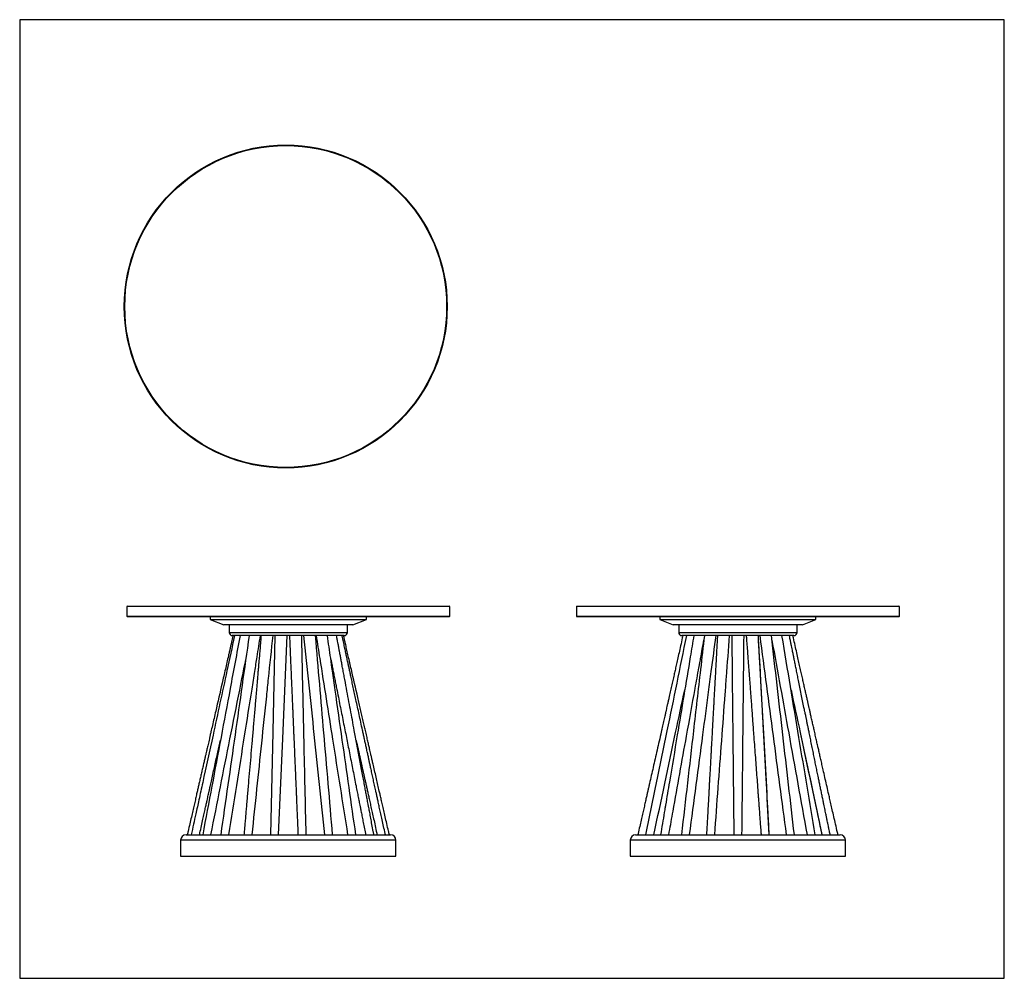
# Model space of a CAD drawing. Units: millimetres. Extents: x -915 to 915, y -890 to 890.
import ezdxf

# ---------------------------------------------------------------- set-up
doc = ezdxf.new("R2010")
doc.units = ezdxf.units.MM
doc.layers.get('0').update_dxf_attribs({"true_color": 0x000000})
doc.layers.add('Layer 01', color=7, linetype='Continuous', true_color=0x000000)

# ---------------------------------------------------------------- blocks, each defined once
blk = doc.blocks.new('Fan Table 600 (Right)')
at = {"color": 0, "linetype": 'ByBlock', "lineweight": -2}
for p, q in [((-299, 465), (-300, 464)), ((-300, 464), (-300, 446)), ((300, 464), (-300, 464)), ((-299, 465), (299, 465)), ((300, 464), (299, 465)), ((300, 446), (300, 464)), ((-300, 446), (-299, 445)), ((-300, 446), (300, 446)), ((299, 445), (-299, 445)), ((-145, 445), (-145, 440)), ((-145, 440), (-120, 430)), ((-145, 440), (145, 440)), ((120, 430), (145, 440)), ((145, 440), (145, 445)), ((299, 445), (300, 446)), ((120, 430), (-120, 430)), ((-110, 430), (-110, 416)), ((110, 416), (110, 430)), ((-110, 416), (110, 416)), ((104, 410), (-104, 410)), ((-15, 410), (-15, 410)), ((-11.4, 410), (-11.4, 410)), ((11.5, 410), (11.5, 410)), ((-190, 40), (190, 40)), ((-200, 30), (-200, 0)), ((200, 30), (-200, 30)), ((200, 0), (200, 30)), ((-200, 0), (200, 0))]:
    blk.add_line(p, q, dxfattribs=at)
for centre, radius, start, end in [((-104, 416), 6, 180, 270), ((104, 416), 6, 270, 0), ((-190, 30), 10, 90, 180), ((190, 30), 10, 0, 90)]:
    blk.add_arc(centre, radius, start, end, dxfattribs=at)
for points, knots in [([(-102.2, 410), (-102.6, 408.6), (-104, 402.3), (-106.4, 391.5), (-109.3, 378.2), (-112.1, 366.2), (-114.5, 355.3), (-116.6, 345.7), (-118.8, 336.3), (-120.9, 326.6), (-123.3, 316.1), (-125.8, 305.2), (-127.9, 295.6), (-129.7, 287.5), (-131.1, 281.5), (-132.3, 276.3), (-133.2, 272.3), (-133.8, 269.5), (-134.3, 267.3), (-134.8, 264.9), (-135.5, 261.8), (-136.5, 257.7), (-137.6, 252.8), (-138.8, 247.6), (-140, 242.2), (-141.2, 236.7), (-143.3, 227.3), (-146.3, 214.1), (-150.1, 197.4), (-153.8, 181.1), (-157.4, 165.4), (-160.8, 150.2), (-163.6, 138), (-165.7, 128.7), (-167.2, 122.3), (-168.7, 115.6), (-170.4, 108.2), (-172.3, 99.8), (-174.4, 90.6), (-176.6, 80.6), (-179.1, 69.7), (-181.8, 58), (-184.1, 48), (-185.4, 41.9), (-185.9, 40)], [0, 0, 0, 0, 0.011708, 0.050963, 0.086906, 0.11954, 0.148863, 0.174876, 0.197579, 0.225106, 0.253409, 0.282867, 0.313479, 0.331126, 0.348116, 0.362264, 0.373498, 0.38028, 0.385383, 0.39133, 0.399138, 0.410857, 0.42459, 0.438759, 0.453284, 0.468166, 0.483405, 0.529392, 0.575126, 0.619124, 0.661389, 0.702432, 0.7427, 0.760174, 0.777497, 0.794923, 0.814692, 0.837334, 0.862851, 0.889542, 0.918787, 0.950587, 0.984942, 1, 1, 1, 1]), ([(-95.7, 410), (-107.7, 351), (-132.8, 227.6), (-158.2, 104.3), (-171.4, 40)], [0, 0, 0, 0, 0.4784012, 1, 1, 1, 1]), ([(-81.9, 410), (-84.1, 396.9), (-94.3, 335.4), (-109.4, 244.8), (-124.7, 152.9), (-132.4, 107.4), (-135.3, 90.1), (-136, 85.5), (-138.8, 69.2), (-141.4, 53.8), (-143.7, 40)], [0, 0, 0, 0, 0.1058445, 0.4985035, 0.7343344, 0.8511882, 0.8681087, 0.874599, 0.8883623, 1, 1, 1, 1]), ([(-62.2, 410), (-64.6, 389.1), (-71.4, 330), (-85.6, 206.7), (-97.5, 104.3), (-104.9, 40)], [0, 0, 0, 0, 0.169741, 0.478587, 1, 1, 1, 1]), ([(-89.7, 40), (-81.5, 101.8), (-69.8, 190.2), (-56.3, 291.3), (-48.1, 352.8), (-43.5, 387.8), (-40.5, 410)], [0, 0, 0, 0, 0.500974, 0.716334, 0.819754, 1, 1, 1, 1]), ([(-38, 410), (-38.1, 408.1), (-38.5, 401.4), (-39.1, 390.2), (-39.8, 376.8), (-40.5, 364.8), (-41.1, 354), (-41.6, 344.6), (-42, 336.5), (-42.4, 329.5), (-42.8, 323.2), (-43.1, 317.3), (-43.4, 311.9), (-43.7, 306.7), (-44, 301.5), (-44.3, 296.2), (-44.6, 290.6), (-44.9, 283.5), (-45.4, 274.7), (-46, 264.3), (-46.6, 253.2), (-47.2, 241.8), (-47.8, 230.9), (-48.4, 220.4), (-49, 210.5), (-49.5, 201), (-49.9, 192.4), (-50.3, 185.2), (-50.7, 179.3), (-50.9, 174.3), (-51.2, 169.3), (-51.5, 163.9), (-51.8, 158.3), (-52.1, 152.5), (-52.5, 146.2), (-52.9, 139.2), (-53.3, 131.3), (-53.8, 122.4), (-54.3, 112.3), (-54.9, 101.3), (-55.6, 89.2), (-56.3, 76.1), (-57.1, 61.9), (-57.8, 49.7), (-58.2, 42.3), (-58.3, 40)], [0, 0, 0, 0, 0.01523, 0.05467, 0.090688, 0.123283, 0.152457, 0.17821, 0.199313, 0.217655, 0.234639, 0.25047, 0.265149, 0.278676, 0.293141, 0.307068, 0.322277, 0.338802, 0.364688, 0.393259, 0.423569, 0.45434, 0.485565, 0.512414, 0.539591, 0.565694, 0.589034, 0.609607, 0.623832, 0.636686, 0.650191, 0.664683, 0.680161, 0.695729, 0.712203, 0.730792, 0.752202, 0.776433, 0.803486, 0.83336, 0.866054, 0.90157, 0.939907, 0.981065, 1, 1, 1, 1]), ([(-43.1, 40), (-38.8, 98.2), (-32.3, 185.4), (-25.4, 277.6), (-22.4, 317.1), (-19.7, 353.3), (-17.4, 384.3), (-15.5, 410)], [0, 0, 0, 0, 0.471639, 0.706769, 0.748205, 0.791894, 1, 1, 1, 1]), ([(-11.4, 410), (-10.8, 350.4), (-9.5, 227), (-8.3, 103.7), (-7.6, 40)], [0, 0, 0, 0, 0.483558, 1, 1, 1, 1]), ([(-11.4, 410), (-10.8, 350.4), (-9.5, 227), (-8.3, 103.7), (-7.6, 40)], [0, 0, 0, 0, 0.483567, 1, 1, 1, 1]), ([(7.6, 40), (8.2, 99.6), (9.5, 223), (10.7, 346.3), (11.4, 410)], [0, 0, 0, 0, 0.483537, 1, 1, 1, 1]), ([(7.6, 40), (8.2, 99.6), (9.5, 223), (10.7, 346.3), (11.4, 410)], [0, 0, 0, 0, 0.4835457, 1, 1, 1, 1]), ([(15.5, 410), (15.7, 407.8), (16.2, 400.8), (17, 389.4), (18, 376), (18.9, 363.9), (19.8, 353), (20.5, 343.3), (21.2, 333.8), (21.9, 324.2), (22.7, 314.1), (23.4, 304), (24.3, 292.5), (25.2, 280), (26.2, 266.5), (27.2, 253.5), (28.2, 240.3), (29.3, 224.9), (30.6, 207.4), (32.1, 188.3), (33.5, 169.5), (34.8, 151.2), (35.9, 136.9), (36.6, 126.7), (37.1, 120.2), (37.6, 113.5), (38.2, 106.1), (38.8, 97.7), (39.5, 88.5), (40.2, 78.4), (41, 67.6), (41.9, 55.8), (42.6, 46.5), (43, 41.1), (43.1, 40)], [0, 0, 0, 0, 0.017558, 0.05687, 0.092913, 0.125688, 0.155194, 0.181431, 0.204399, 0.232059, 0.259351, 0.286589, 0.313773, 0.352113, 0.388466, 0.422719, 0.457804, 0.495708, 0.547691, 0.599697, 0.650451, 0.699987, 0.748411, 0.765889, 0.783218, 0.800643, 0.820406, 0.843048, 0.868568, 0.895267, 0.924525, 0.956342, 0.990718, 1, 1, 1, 1]), ([(58.3, 40), (55.1, 99.2), (50.3, 186.7), (45.2, 279.3), (43.1, 318.1), (41.1, 353.9), (39.4, 384.7), (38, 410)], [0, 0, 0, 0, 0.47985, 0.709477, 0.750864, 0.79457, 1, 1, 1, 1]), ([(58.3, 40), (58.2, 42.2), (57.8, 49.1), (57.2, 60.5), (56.5, 73.7), (55.8, 85.6), (55.2, 96.2), (54.7, 105.6), (54.2, 114.7), (53.7, 123.9), (53.2, 133.6), (52.6, 143.4), (52, 154.7), (51.3, 167.7), (50.5, 182.4), (49.7, 197.3), (48.8, 212.4), (48.1, 226.2), (47.4, 238.5), (46.8, 249), (46.3, 259.1), (45.7, 269.4), (45.1, 280.2), (44.5, 291.4), (43.9, 302.9), (43.3, 312.8), (42.9, 321.2), (42.5, 328), (42.1, 335.1), (41.7, 342.8), (41.2, 351.5), (40.7, 360.9), (40.1, 371.2), (39.5, 382.2), (38.9, 394.1), (38.4, 403.4), (38.1, 408.8), (38, 410)], [0, 0, 0, 0, 0.0174573, 0.0565344, 0.0921855, 0.1244106, 0.1532096, 0.1785827, 0.2005297, 0.2266879, 0.2528321, 0.2793109, 0.3061242, 0.3450114, 0.3846436, 0.4250489, 0.4662274, 0.5068406, 0.5370428, 0.5653481, 0.5919778, 0.6194893, 0.6486117, 0.6793187, 0.7105384, 0.7417142, 0.7599837, 0.778238, 0.7967005, 0.817416, 0.8408782, 0.8670871, 0.8943142, 0.923983, 0.9560935, 0.9906459, 1, 1, 1, 1]), ([(40.5, 410), (48.8, 348), (65.2, 224.7), (81.5, 101.3), (89.7, 40)], [0, 0, 0, 0, 0.5028588, 1, 1, 1, 1]), ([(104.9, 40), (97.8, 101.9), (83.5, 225.2), (69.3, 348.6), (62.2, 410)], [0, 0, 0, 0, 0.502126, 1, 1, 1, 1]), ([(143.7, 40), (133.6, 100.2), (112.9, 223.5), (92.4, 346.9), (81.9, 410)], [0, 0, 0, 0, 0.488471, 1, 1, 1, 1]), ([(171.4, 40), (171.4, 40.3), (170.7, 43.2), (169.7, 48.5), (168.2, 55.3), (167.1, 61), (166.2, 65.4), (165.5, 68.6), (165, 71), (164.6, 73), (164.2, 75), (163.6, 77.8), (162.9, 81.4), (161.9, 86.1), (160.8, 91.3), (159.6, 97.4), (158.1, 104.7), (156.4, 112.9), (154.6, 121.3), (152.9, 129.8), (151.2, 137.9), (149.4, 146.8), (147.5, 156.2), (145.4, 166.3), (143.3, 176.4), (141.2, 186.6), (139.1, 197.1), (136.9, 207.9), (134.7, 218.7), (132.7, 228.4), (131, 236.6), (129.6, 243.4), (128.4, 249.4), (127.2, 255.4), (125.9, 261.8), (124.4, 268.9), (122.5, 278.1), (120.3, 289), (117.8, 301.5), (115.2, 314), (112.8, 325.7), (110.6, 336.5), (108.7, 346.1), (106.9, 355.1), (105.2, 363.2), (104, 369.2), (103.1, 373.7), (102.4, 377), (101.6, 381), (100.6, 385.9), (99.4, 391.5), (98.2, 397.8), (96.9, 404.1), (96, 408.2), (95.7, 410)], [0, 0, 0, 0, 0.002393, 0.023954, 0.04247, 0.057941, 0.070367, 0.077993, 0.083853, 0.089279, 0.094656, 0.099985, 0.111703, 0.124123, 0.138097, 0.153625, 0.174137, 0.196844, 0.220168, 0.242909, 0.265067, 0.286641, 0.314621, 0.341559, 0.368476, 0.396146, 0.424568, 0.453745, 0.483652, 0.51184, 0.532305, 0.550528, 0.56651, 0.581565, 0.598739, 0.618154, 0.63981, 0.672906, 0.706768, 0.740636, 0.774512, 0.801618, 0.828135, 0.852382, 0.874256, 0.893758, 0.901587, 0.910196, 0.921011, 0.934034, 0.949265, 0.966372, 0.98561, 1, 1, 1, 1]), ([(185.9, 40), (185.2, 42.7), (183.5, 50.5), (180.7, 62.8), (177.6, 76.5), (174.7, 88.9), (172.2, 100.1), (170, 109.9), (167.5, 120.6), (164.8, 132.8), (161.6, 146.6), (158.8, 159.2), (156.2, 170.4), (154.1, 179.9), (152, 188.9), (150.2, 197.2), (148.3, 205.2), (146.4, 213.5), (144.3, 222.8), (142.3, 232), (140.3, 240.9), (138.4, 249.2), (136.5, 257.4), (134.8, 264.9), (133.5, 270.8), (132.5, 275.4), (131.7, 278.8), (131.1, 281.4), (130.6, 283.6), (130.2, 285.7), (129.6, 288.2), (128.9, 291.3), (128.1, 295), (127.2, 298.9), (126.3, 302.8), (125, 308.4), (123.4, 315.6), (121.4, 324.7), (119.3, 334.2), (117, 344.2), (114.6, 354.8), (112.1, 366.2), (109.3, 378.5), (106.3, 391.8), (103.9, 402.4), (102.6, 408.6), (102.3, 410)], [0, 0, 0, 0, 0.022253, 0.062838, 0.099906, 0.133456, 0.16349, 0.190007, 0.213006, 0.250799, 0.288326, 0.32564, 0.352994, 0.378778, 0.402967, 0.425881, 0.445797, 0.468275, 0.493315, 0.520917, 0.542552, 0.565537, 0.588729, 0.608919, 0.625916, 0.637031, 0.646173, 0.653344, 0.658544, 0.663594, 0.670127, 0.67882, 0.689359, 0.700028, 0.710568, 0.720978, 0.745002, 0.768952, 0.794652, 0.821813, 0.850438, 0.880747, 0.913848, 0.949894, 0.988884, 1, 1, 1, 1]), ([(-128.4, 40), (-126.1, 52.9), (-123.4, 67.5), (-112.5, 128.6), (-98.5, 206.2), (-82.4, 295.1), (-74.4, 339.7), (-71, 358.4), (-67.9, 375.4), (-65.2, 390.2), (-63.2, 401.5)], [0, 0, 0, 0, 0.107204, 0.121292, 0.506253, 0.751316, 0.859032, 0.876996, 0.906535, 1, 1, 1, 1]), ([(63.2, 401.4), (73.6, 344), (95.4, 223.6), (117, 103), (128.4, 40)], [0, 0, 0, 0, 0.476892, 1, 1, 1, 1]), ([(-156, 40), (-142.6, 103.3), (-123.6, 193.2), (-104.4, 282.9), (-98.7, 309.4)], [0, 0, 0, 0, 0.70503, 1, 1, 1, 1]), ([(98.7, 309.4), (104.4, 282.9), (123.6, 193.1), (142.6, 103.3), (156, 40)], [0, 0, 0, 0, 0.294847, 1, 1, 1, 1]), ([(98.7, 309.3), (104.4, 282.8), (116.7, 225.4), (132.3, 152.2), (143.3, 100.1), (150.2, 67.8), (153.7, 51.2), (156, 40)], [0, 0, 0, 0, 0.295662, 0.639941, 0.815312, 0.875619, 1, 1, 1, 1])]:
    blk.add_open_spline(points, degree=3, knots=knots, dxfattribs=at)
blk = doc.blocks.new('Fan Table 600 (Front)')
at = {"color": 0, "linetype": 'ByBlock', "lineweight": -2}
for p, q in [((-299, 465), (-300, 464)), ((-300, 464), (-300, 446)), ((300, 464), (-300, 464)), ((-299, 465), (299, 465)), ((300, 464), (299, 465)), ((300, 446), (300, 464)), ((-300, 446), (-299, 445)), ((-300, 446), (300, 446)), ((299, 445), (-299, 445)), ((-145, 445), (-145, 440)), ((-145, 440), (-120, 430)), ((-145, 440), (145, 440)), ((120, 430), (145, 440)), ((145, 440), (145, 445)), ((299, 445), (300, 446)), ((120, 430), (-120, 430)), ((-110, 430), (-110, 416)), ((110, 416), (110, 430)), ((-110, 416), (110, 416)), ((104, 410), (-104, 410)), ((-1.2, 410), (-1.2, 410)), ((1.3, 410), (1.3, 410)), ((-190, 40), (190, 40)), ((-200, 30), (-200, 0)), ((200, 30), (-200, 30)), ((200, 0), (200, 30)), ((-200, 0), (200, 0))]:
    blk.add_line(p, q, dxfattribs=at)
for points in [[(-24.9, 410), (-28.9, 231.3), (-33.2, 40)], [(-18, 40), (-10.4, 218.7), (-2.2, 410)]]:
    blk.add_lwpolyline(points, dxfattribs=at)
for centre, radius, start, end in [((-104, 416), 6, 180, 270), ((104, 416), 6, 270, 0), ((-190, 30), 10, 90, 180), ((190, 30), 10, 0, 90)]:
    blk.add_arc(centre, radius, start, end, dxfattribs=at)
for points, knots in [([(-102.7, 410), (-102.8, 409.6), (-103.2, 407.5), (-104.1, 403.6), (-105.4, 398.1), (-106.8, 392.2), (-108.2, 385.9), (-109.7, 379.3), (-111.7, 370.7), (-114.1, 360.1), (-117, 347.5), (-120, 334.4), (-126, 308.5), (-132, 282.4), (-138, 256.3), (-140.9, 243.5), (-143.4, 232.9), (-145.3, 224.7), (-146.7, 218.6), (-147.9, 213), (-149.1, 207.9), (-150.2, 203.3), (-151.1, 199.1), (-152.1, 194.8), (-153.2, 189.9), (-154.6, 184), (-156.2, 177.1), (-158, 169.3), (-159.9, 161.1), (-161.8, 152.8), (-163.7, 144.6), (-165.5, 136.7), (-167.2, 129.1), (-169, 121.5), (-170.8, 113.5), (-172.8, 104.7), (-175.1, 94.9), (-177.5, 84.2), (-180.2, 72.6), (-183.1, 60), (-185.6, 49), (-187.2, 42.2), (-187.7, 40)], [0, 0, 0, 0, 0.0029013, 0.0171493, 0.0318992, 0.0477382, 0.0646662, 0.0826833, 0.1017895, 0.1340138, 0.1688283, 0.204266, 0.2395603, 0.3793051, 0.4155262, 0.4510936, 0.4833838, 0.501212, 0.5176907, 0.5328203, 0.5466016, 0.5590354, 0.570123, 0.5809272, 0.5939332, 0.6100344, 0.6286721, 0.6498481, 0.6728698, 0.6954503, 0.7174101, 0.7387495, 0.7594687, 0.7795682, 0.8002967, 0.8241524, 0.851205, 0.8796399, 0.9109169, 0.9450359, 0.9819969, 1, 1, 1, 1]), ([(-99.9, 410), (-104.6, 388.2), (-117.9, 326.6), (-137.6, 235.6), (-155, 155.6), (-165.7, 106.8), (-172.8, 74.5), (-177.6, 52.9), (-180.4, 40)], [0, 0, 0, 0, 0.176345, 0.499409, 0.737789, 0.825228, 0.895257, 1, 1, 1, 1]), ([(-89.6, 410), (-95.8, 377.2), (-107.6, 314.1), (-130.6, 190.8), (-147.7, 100.3), (-159.1, 40)], [0, 0, 0, 0, 0.2659001, 0.5110918, 1, 1, 1, 1]), ([(-72.7, 410), (-81.5, 348.6), (-99, 225.2), (-116.7, 101.9), (-125.5, 40)], [0, 0, 0, 0, 0.497849, 1, 1, 1, 1]), ([(-110.2, 40), (-100.6, 101.2), (-86.3, 191.4), (-70.3, 292.5), (-62.5, 341.5), (-57.3, 374.7), (-53.8, 396.8), (-51.7, 410)], [0, 0, 0, 0, 0.496329, 0.730983, 0.820141, 0.893216, 1, 1, 1, 1]), ([(-50.5, 410), (-50.7, 408.6), (-51.2, 402.6), (-52, 392.6), (-53.1, 380.3), (-54, 369.2), (-54.9, 359.3), (-55.6, 350.7), (-56.3, 343.4), (-56.8, 337), (-57.4, 329.8), (-58.1, 321.5), (-58.9, 312.1), (-59.8, 302.8), (-60.6, 292.6), (-61.6, 281.1), (-62.7, 268.3), (-63.9, 255), (-65, 241.6), (-66.1, 228.4), (-67.6, 211.6), (-69.4, 191), (-71.5, 166.3), (-73.7, 141.1), (-75.5, 120.1), (-76.9, 103.6), (-77.9, 92.1), (-78.9, 80.9), (-79.7, 71.6), (-80.3, 64.4), (-80.7, 59.4), (-81, 55.6), (-81.3, 52.2), (-81.7, 48.5), (-82, 44.3), (-82.3, 41.4), (-82.4, 40)], [0, 0, 0, 0, 0.01154, 0.048078, 0.081354, 0.111369, 0.138123, 0.161224, 0.181179, 0.197989, 0.213108, 0.239434, 0.264897, 0.289533, 0.314974, 0.347463, 0.382345, 0.418982, 0.455193, 0.490799, 0.525798, 0.59187, 0.657935, 0.725484, 0.796456, 0.828261, 0.859361, 0.889744, 0.919317, 0.934819, 0.948137, 0.959294, 0.96602, 0.975897, 0.988924, 1, 1, 1, 1]), ([(-67.1, 40), (-61.2, 96.8), (-52.2, 182.6), (-42.1, 279.4), (-35.1, 346), (-31.2, 383.5), (-28.4, 410)], [0, 0, 0, 0, 0.460133, 0.695809, 0.784885, 1, 1, 1, 1]), ([(2.2, 410), (2.2, 407.9), (2.5, 401), (3, 389.6), (3.6, 376.3), (4.1, 364.1), (4.6, 353.2), (5, 343.5), (5.4, 334), (5.8, 324.2), (6.3, 313.6), (6.8, 302.6), (7.2, 292), (7.6, 282.2), (8, 273.6), (8.4, 265.8), (8.7, 258.8), (8.9, 252.6), (9.2, 246.6), (9.4, 240.4), (9.7, 233.6), (10.1, 224.5), (10.6, 213), (11.2, 199.4), (11.8, 185.7), (12.3, 172.3), (12.9, 159.1), (13.5, 146.1), (13.9, 135.4), (14.3, 126.9), (14.6, 120.4), (14.9, 113.7), (15.2, 106.3), (15.5, 97.9), (15.9, 88.7), (16.4, 78.7), (16.8, 67.8), (17.3, 56.1), (17.7, 46.7), (18, 41.2), (18, 40)], [0, 0, 0, 0, 0.016912, 0.056228, 0.092273, 0.12505, 0.154557, 0.180795, 0.203763, 0.231689, 0.260333, 0.290066, 0.320888, 0.346152, 0.369711, 0.390897, 0.40971, 0.426153, 0.441308, 0.457962, 0.476173, 0.495942, 0.532018, 0.569551, 0.606445, 0.642699, 0.67832, 0.713358, 0.74783, 0.765305, 0.782631, 0.800057, 0.819824, 0.842466, 0.867984, 0.894678, 0.923927, 0.955732, 0.990094, 1, 1, 1, 1]), ([(33.2, 40), (31.9, 98), (30, 181.3), (27.8, 279.8), (26.3, 345.1), (25.4, 385.2), (24.9, 410)], [0, 0, 0, 0, 0.470115, 0.675198, 0.798979, 1, 1, 1, 1]), ([(28.4, 410), (34.8, 348.7), (47.8, 225.4), (60.7, 102.1), (67.1, 40)], [0, 0, 0, 0, 0.496815, 1, 1, 1, 1]), ([(82.4, 40), (76.9, 103.2), (66.3, 226.5), (55.7, 349.9), (50.5, 410)], [0, 0, 0, 0, 0.512414, 1, 1, 1, 1]), ([(51.7, 410), (53.9, 395.8), (64.1, 331.6), (83.7, 208.3), (100.9, 99.2), (110.2, 40)], [0, 0, 0, 0, 0.115294, 0.520387, 1, 1, 1, 1]), ([(125.5, 40), (117.1, 98.6), (104.3, 188.2), (89.8, 289.8), (82.6, 340.5), (77.8, 374.2), (74.7, 395.9), (72.7, 410)], [0, 0, 0, 0, 0.475378, 0.726849, 0.823691, 0.886039, 1, 1, 1, 1]), ([(159.1, 40), (158.7, 42), (157.5, 48.4), (155.5, 58.7), (153.3, 70.5), (151.4, 80.9), (149.7, 89.5), (148.4, 96.4), (147.4, 101.7), (146.6, 106.3), (145.8, 110.2), (144.8, 115.5), (143.4, 122.9), (141.6, 132.6), (139.6, 143.3), (136.5, 159.7), (132.4, 181.4), (127.5, 207.8), (123, 231.8), (119, 253.2), (115.3, 272.5), (111.7, 292.1), (107.9, 312.5), (104.7, 329.7), (102.1, 343.2), (100.4, 352.5), (98.8, 361), (97.4, 368.7), (96.3, 374.3), (95.6, 377.9), (95.3, 379.8), (95, 381.6), (94.6, 383.3), (94.3, 385.1), (93.9, 387.4), (93.3, 390.5), (92.5, 394.7), (91.5, 399.9), (90.6, 405.1), (89.9, 408.6), (89.6, 410)], [0, 0, 0, 0, 0.016484, 0.05187, 0.083648, 0.111818, 0.136381, 0.153149, 0.167691, 0.180005, 0.190106, 0.19966, 0.223122, 0.249533, 0.278893, 0.309579, 0.382461, 0.454506, 0.52427, 0.57636, 0.628411, 0.680561, 0.735244, 0.793517, 0.82014, 0.845273, 0.868283, 0.889171, 0.907917, 0.913309, 0.918443, 0.92332, 0.92794, 0.932357, 0.938219, 0.94629, 0.95772, 0.971823, 0.9886, 1, 1, 1, 1]), ([(180.4, 40), (180, 41.9), (178.6, 48.1), (176.4, 58.3), (173.8, 70.2), (171.4, 81.2), (169.2, 91.1), (167.2, 100), (165.5, 107.9), (164, 114.9), (162.2, 122.8), (160.3, 131.8), (158, 142), (155.9, 151.9), (153.9, 160.8), (152.3, 168.4), (150.8, 175), (149.4, 181.5), (147.9, 188.6), (146.2, 196.1), (144.6, 203.8), (142.9, 211.4), (141.2, 219.3), (139.5, 227), (137.3, 237), (134.7, 249.1), (131.6, 263.3), (128.6, 277.2), (125.8, 290.2), (123.2, 302.4), (120.8, 313.5), (118.4, 324.3), (116.4, 333.7), (114.7, 341.7), (113.2, 348.6), (111.7, 355.5), (110, 363.1), (108.2, 371.3), (106.4, 379.9), (104.5, 388.8), (102.4, 398.7), (100.8, 405.9), (100, 409.8), (99.9, 410)], [0, 0, 0, 0, 0.0155168, 0.0503916, 0.0826313, 0.1122359, 0.1392053, 0.1631281, 0.1845091, 0.2033482, 0.2198974, 0.2483301, 0.2760923, 0.3031712, 0.3286985, 0.3476235, 0.3652221, 0.3818833, 0.4008387, 0.4228129, 0.4421961, 0.4633843, 0.4847898, 0.5057017, 0.5261199, 0.5659508, 0.6037584, 0.64095, 0.6788283, 0.7090715, 0.7397376, 0.7692805, 0.796294, 0.8160844, 0.8342573, 0.8516259, 0.8721089, 0.8962265, 0.9177279, 0.9416069, 0.9683684, 0.9980633, 1, 1, 1, 1]), ([(187.7, 40), (187.2, 42.3), (185.6, 49.2), (183, 60.3), (180.1, 73.1), (177.4, 84.7), (175, 95.3), (172.8, 104.8), (170.9, 113.3), (168.8, 122.3), (166.5, 132.4), (163.8, 144.1), (161, 156.3), (158.4, 167.3), (156.3, 176.5), (154.7, 183.5), (153.3, 189.5), (152.1, 194.6), (151.1, 199.1), (149.9, 204.6), (148.2, 211.8), (146.1, 221), (143.9, 230.8), (141.5, 241), (139.1, 251.3), (136.7, 262), (134.2, 272.9), (131.7, 283.8), (126, 308.5), (120.2, 333.8), (114.3, 359.4), (111.5, 371.4), (109, 382.4), (106.9, 391.8), (105, 399.7), (103.7, 405.4), (103, 408.8), (102.7, 410)], [0, 0, 0, 0, 0.018479, 0.055844, 0.090297, 0.121837, 0.150464, 0.176178, 0.198979, 0.218892, 0.249201, 0.280905, 0.314005, 0.348395, 0.369769, 0.388604, 0.404903, 0.418668, 0.430019, 0.441687, 0.463009, 0.487984, 0.516616, 0.542487, 0.570745, 0.600021, 0.629399, 0.658881, 0.688466, 0.829327, 0.864239, 0.896603, 0.926277, 0.953263, 0.972579, 0.990272, 1, 1, 1, 1]), ([(-143.7, 40), (-132, 99.4), (-114.3, 189), (-92.6, 297.5), (-82.8, 346.6), (-79, 365.6)], [0, 0, 0, 0, 0.54695, 0.825621, 1, 1, 1, 1]), ([(79, 365.7), (79.3, 364.6), (80, 361), (81.3, 354.4), (83, 345.7), (84.9, 336.3), (86.8, 326.6), (88.7, 317.1), (91, 305.5), (93.7, 292), (96.8, 276.6), (99.8, 261.5), (102.8, 246.3), (105.8, 231.6), (108.7, 217.1), (111.5, 202.9), (114.4, 188.4), (117.3, 173.9), (120.1, 159.3), (123, 144.9), (125.6, 131.8), (127.9, 120.2), (129.5, 112.2), (130.6, 106.4), (131.5, 102.3), (132.4, 97.4), (133.6, 91.3), (135.1, 83.9), (136.8, 75.1), (138.8, 65.1), (141, 54), (142.7, 45.5), (143.6, 40.7), (143.7, 40)], [0, 0, 0, 0, 0.010024, 0.033229, 0.060423, 0.090011, 0.120091, 0.149383, 0.177885, 0.226817, 0.273574, 0.320042, 0.36651, 0.413023, 0.455929, 0.499628, 0.54412, 0.589084, 0.633846, 0.678385, 0.721549, 0.75498, 0.784723, 0.795539, 0.80805, 0.822973, 0.840308, 0.86409, 0.891291, 0.92191, 0.955948, 0.993404, 1, 1, 1, 1]), ([(-165, 40), (-164.8, 41.1), (-163.5, 46.7), (-161.4, 56.3), (-158.7, 68.3), (-156.4, 79.1), (-154.3, 88.5), (-152.5, 96.6), (-151, 103.3), (-149.8, 108.8), (-148.8, 113.2), (-148.1, 116.6), (-147.5, 119.2), (-147, 121.6), (-146.3, 124.3), (-145.6, 127.8), (-144.6, 132.1), (-143.5, 137.1), (-140.8, 149.3), (-136.6, 168.1), (-131.2, 192.4), (-127.7, 208.1), (-126, 215.6)], [0, 0, 0, 0, 0.018979, 0.095187, 0.163927, 0.225197, 0.279, 0.324572, 0.36294, 0.394103, 0.419211, 0.437429, 0.451685, 0.463264, 0.478557, 0.498435, 0.522899, 0.551947, 0.583739, 0.731399, 0.872709, 1, 1, 1, 1]), ([(126, 215.4), (127.2, 210.1), (128.9, 202.4), (131.2, 192.5), (132.6, 185.9), (134, 179.8), (135, 175.1), (135.8, 171.6), (136.4, 169.1), (136.9, 166.6), (137.6, 163.7), (138.5, 159.4), (139.7, 154), (141.1, 147.7), (142.6, 141), (144.2, 134), (145.8, 126.6), (147.5, 118.9), (149.4, 110.7), (151.4, 101.6), (153.6, 91.6), (156, 80.8), (158.6, 69.2), (161.4, 56.5), (163.5, 46.7), (164.8, 41.1), (165, 40)], [0, 0, 0, 0, 0.091333, 0.130378, 0.169821, 0.205199, 0.233514, 0.251082, 0.264131, 0.27652, 0.293529, 0.315187, 0.34975, 0.385769, 0.422167, 0.463987, 0.506297, 0.549096, 0.594701, 0.646607, 0.704848, 0.765563, 0.831911, 0.903891, 0.981502, 1, 1, 1, 1])]:
    blk.add_open_spline(points, degree=3, knots=knots, dxfattribs=at)
blk = doc.blocks.new('Fan Table 600 (Top)')
at = {"color": 0, "linetype": 'ByBlock', "lineweight": -2}
for radius in [300, 299]:
    blk.add_circle((0, 0), radius, dxfattribs=at)

msp = doc.modelspace()

# ---------------------------------------------------------------- linework, layer by layer
at = {"layer": 'Layer 01'}
msp.add_lwpolyline([(-914.7, -890.5), (914.7, -890.5), (914.7, 890.5), (-914.7, 890.5)], close=True, dxfattribs=at)

# ---------------------------------------------------------------- block references
for name, p in [('Fan Table 600 (Top)', (-420.4, 357.6)), ('Fan Table 600 (Front)', (-415.6, -663.8)), ('Fan Table 600 (Right)', (419.7, -663.8))]:
    msp.add_blockref(name, p, dxfattribs=at)

doc.saveas('drawing.dxf')
